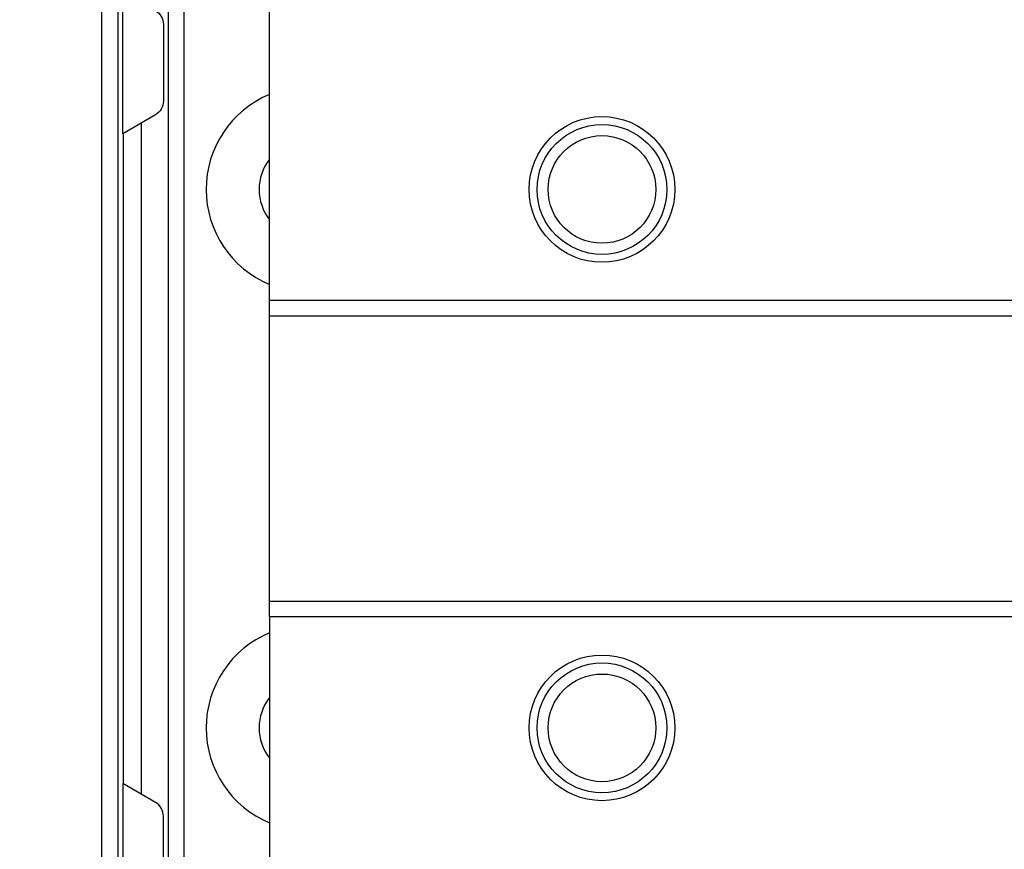
# Model space of a CAD drawing. Units: millimetres. Extents: x -708 to 1199, y -707 to 707.
# Drawn here: x 924 to 987, y -13 to 39 of the extents above; entities that cross this region are included whole.
import ezdxf

# ---------------------------------------------------------------- set-up
doc = ezdxf.new("R2010")
doc.units = ezdxf.units.MM

msp = doc.modelspace()

# ---------------------------------------------------------------- linework, layer by layer
for p, q in [((934.7637933839003, 58.66154931463794), (934.7637933839003, -35.63845068536205)), ((932.0798191042595, -9.80939695093204), (932.0798195948689, 32.59252835129499)), ((930.9519050910802, -9.158211303332024), (930.9519050910802, 31.94130993260799)), ((940.1637933839004, 21.39154931463796), (1016.1637933839, 21.39154931463796))]:
    msp.add_line(p, q)
msp.add_lwpolyline([(1022.5637933839, 58.66154931463794), (1021.5637933839, 58.66154931463794), (933.7637933839003, 58.66154931463794), (933.7637933839003, -35.63845068536205), (934.7637933839003, -35.63845068536205), (1021.5637933839, -35.63845068536205), (1022.5637933839, -35.63845068536205)], close=True)
msp.add_lwpolyline([(940.1637933839004, 2.391549314637956), (1016.1637933839, 2.391549314637956), (1016.1637933839, 1.391549314637956), (940.1637933839004, 1.391549314637956), (940.1637933839004, 2.391549314637956), (940.1637933839004, 20.39154931463796), (940.1637933839004, 21.39154931463796), (940.1637933839004, 41.39154931463796), (1016.1637933839, 41.39154931463796), (1016.1637933839, 21.39154931463796), (1016.1637933839, 20.39154931463796), (940.1637933839004, 20.39154931463796)])
at = {"extrusion": (0, 0, -1)}
msp.add_lwpolyline([(-933.4637933839002, 33.96889958382798, 0.2679491924306633), (-932.9637933839002, 33.10287418004796), (-930.9024216435103, 31.91274065082797), (-930.9024216435103, 40.87035797844797), (-932.9637933839002, 39.68022444922795, 0.2679491924306602), (-933.4637933839002, 38.81419904544796)], format="xyb", close=True, dxfattribs=at)
msp.add_lwpolyline([(-940.1637933839004, 1.391549314637956), (-940.1637933839004, -18.60845068536204), (-1016.1637933839, -18.60845068536204), (-1016.1637933839, 1.391549314637956)], dxfattribs=at)
msp.add_lwpolyline([(930.9024216435103, -18.08725934917203), (932.9637933839017, -16.8971258199556, 0.2679491924305796), (933.4637933839002, -16.03110041617202), (933.4637933839002, -11.18580095455204, 0.2679491924306612), (932.9637933839017, -10.31977555076846), (930.9024216435103, -9.12964202155203)], format="xyb", close=True)
for centre, radius in [((961.1637933839003, 28.39154931463796), 4.6), ((961.1637933839003, 28.39154931463796), 4.1), ((961.1637933839004, 28.39154931463796), 3.4), ((961.1637933839003, -5.608450685362044), 4.6), ((961.1637933839003, -5.608450685362044), 4.1), ((961.1637933839004, -5.608450685362044), 3.4)]:
    msp.add_circle(centre, radius)
for centre, radius, start, end in [((942.6637933839003, 28.39154931463796), 6.5, 112.6198649480395, 247.3801350519606), ((942.6637933839003, 28.39154931463796), 3.15, 142.5280048171832, 217.471995182817), ((942.6637933839003, -5.608450685362044), 6.5, 112.6198649480395, 247.3801350519606), ((942.6637933839003, -5.608450685362044), 3.15, 142.5280048171832, 217.471995182817)]:
    msp.add_arc(centre, radius, start, end)
for points, weights, knots in [([(814.5810961208003, -76.25845068562202), (814.914378691767, -76.25849314554202), (815.2476612627336, -76.25853560546201), (815.5809438337003, -76.25857806538201), (815.5809450393473, -76.20971892634682), (815.5845511992883, -76.11169105307582), (815.6007491336163, -75.96513428467611), (815.6312637105513, -75.80106993085082), (815.6841287998163, -75.61182483460033), (815.7674128917103, -75.40489801925202), (815.8676858265103, -75.22048938439244), (815.9776671603693, -75.05847166452492), (816.0972969595413, -74.91251162724373), (816.2435454683363, -74.76655780247592), (816.4108081970182, -74.63173908705264), (816.6033018646123, -74.50870316076984), (816.8261960295922, -74.40038180229914), (817.0588816625043, -74.32275075627922), (817.2733205304103, -74.27929794751964), (817.4409772714263, -74.26157813626742), (817.5394139308223, -74.25845461538103), (817.5816471887002, -74.25845249771203), (817.5816457441063, -74.25845458041593), (817.5816427027653, -74.25817819249184), (817.5816379419063, -74.25679430193932), (817.5816322066972, -74.25377149024982), (817.5816258275092, -74.24822638113082), (817.5816189368883, -74.23923711768782), (817.5816131004012, -74.22861604751282), (817.5816082976722, -74.21760821058203), (817.5816045610072, -74.20754291142234), (817.5816012141893, -74.19718740392142), (817.5815975573082, -74.18437359823693), (817.5815927798003, -74.16505258201121), (817.5815863068702, -74.13267734364862), (817.5815788820693, -74.08314891328152), (817.5815717843793, -74.01639624719724), (817.5815661589343, -73.94074608446184), (817.5815623448963, -73.86831281577574), (817.5815599298983, -73.80808020695812), (817.5815583866603, -73.75906258264482), (817.5815571055613, -73.71123561614803), (817.5815560747703, -73.66004121226203), (817.5815552530073, -73.61030920441064), (817.5815547705223, -73.57095545935104), (817.5815544573233, -73.54123391437972), (817.5815542145463, -73.51646122331204), (817.5815540149492, -73.49187565151482), (817.5815538478063, -73.46753588433222), (817.5815537056133, -73.44339474952014), (817.5815535755983, -73.41947142418974), (817.5815534655962, -73.39574091096674), (817.5815533807943, -73.37225091386964), (817.5815533111713, -73.34899053331483), (817.5815532121965, -73.3107171645525), (817.5815531474768, -73.28061931828009), (817.5815531060002, -73.25845068545203), (817.4469673887372, -73.26287642053433), (817.3123816714752, -73.26730215561662), (817.0832574261323, -73.29773658488162), (816.9865772793922, -73.31578646899604), (816.7754316469352, -73.36597607913393), (816.6614832432623, -73.40060157055504), (816.4304191659572, -73.48576837940263), (816.3121758790373, -73.53792696541612), (816.0865983053593, -73.65511948128844), (815.9768028560122, -73.72081184571454), (815.7736275459943, -73.86116964089632), (815.6778482809623, -73.93625622064033), (815.4958993733593, -74.09780067109952), (815.4085417322323, -74.18564362468732), (815.2468633400763, -74.36983601300741), (815.1713470522723, -74.46756866545581), (815.0341153633103, -74.66937203654612), (814.9713929974773, -74.77526196768042), (814.8581903396242, -74.99457288103963), (814.8073043401603, -75.11032526765473), (814.7209074851553, -75.34477818673992), (814.6847990109693, -75.46471257370743), (814.6296356041453, -75.70423735777382), (814.6095096204112, -75.82348400173854), (814.5883958146773, -76.03085309179772), (814.5840817073882, -76.11766189429554), (814.5815963250243, -76.22232059959444), (814.5813626357512, -76.23945241492603), (814.5811133421263, -76.25720918166684), (814.5811047314633, -76.25782993364442), (814.5810961208003, -76.25845068562202), (814.581096120967, -115.8451820049353), (814.5810961211337, -155.4319133242487), (814.5810961213003, -195.018644643562), (814.9143786842003, -195.018644636062), (815.2476612471003, -195.018644628562), (815.5809438100002, -195.018644621062), (815.5810455428162, -195.196717352965), (815.5811472696912, -195.374790084869), (815.5818557092523, -195.680841278082), (815.5822816204483, -195.811313763774), (815.5834649466652, -196.096054898095), (815.5842822346563, -196.250204905402), (815.5862703193543, -196.558536967959), (815.5874730699003, -196.714808696029), (815.5901543712542, -197.010391253685), (815.5916441480603, -197.152815064463), (815.5949132696793, -197.425014352925), (815.5967194692313, -197.556857259062), (815.6005812685762, -197.804808721), (815.6026668284172, -197.922703003661), (815.6070047685052, -198.139316062938), (815.6092938090683, -198.239965752193), (815.6140803696393, -198.425691343756), (815.6166228075523, -198.511735771566), (815.6217977206503, -198.66224643222), (815.6244394645073, -198.728126563753), (815.6295225082663, -198.831996620719), (815.6319438623932, -198.871945010525), (815.6351411586793, -198.916802244832), (815.6358732863523, -198.926169054197), (815.6366054133002, -198.935535863562), (815.6365722309492, -198.944711649187), (815.6362243561163, -198.964125832034), (815.6347234382273, -198.995082161515), (815.6315475616683, -199.033514692063), (815.6258062786183, -199.078659503815), (815.6165672113052, -199.129494164181), (815.6056870611783, -199.175170512619), (815.5944222022473, -199.214342412826), (815.5841153118632, -199.245867635711), (815.5735055735872, -199.275060508851), (815.5603615186883, -199.308017281674), (815.5405292537163, -199.352564652771), (815.5072929198533, -199.416633536992), (815.4564934127762, -199.496679346715), (815.3881716793672, -199.58212652973), (815.3110165228543, -199.658716071023), (815.2374630235253, -199.717673108633), (815.1765997787822, -199.758549140703), (815.1273626306253, -199.787470369161), (815.0796152185942, -199.812412001967), (815.0287511538553, -199.835532661868), (814.9795192319023, -199.854552252958), (814.9407099402353, -199.867449205065), (814.9115191621053, -199.876108339336), (814.8872780622712, -199.882648230727), (814.8632665109353, -199.888500478462), (814.8395474049513, -199.8936815448), (814.8160566453103, -199.898234665019), (814.7928073141063, -199.902182293306), (814.7697641998973, -199.905552564394), (814.7469763397853, -199.908360018139), (814.7244246839393, -199.910628379313), (814.7021321633563, -199.912375411603), (814.6800839983642, -199.9136212828), (814.6582816486363, -199.914383870917), (814.6439008250793, -199.914581354123), (814.6367491225003, -199.914623885062), (814.7299267598669, -201.0201110868953), (814.8231043972336, -202.1255982887287), (814.9162820346003, -203.231085490562), (802.5101382316668, -203.231085490562), (790.1039944287336, -203.231085490562), (777.6978506258002, -203.231085490562), (777.6978506258001, -104.599328953762), (777.6978506258001, -5.967572416962014), (777.6978506258002, 92.66418411983798), (777.6864982118335, 92.68163918477131), (777.6751457978669, 92.69909424970466), (777.6637933839003, 92.716549314638), (911.3304600505668, 92.71654931463799), (1044.997126717233, 92.71654931463797), (1178.6637933839, 92.71654931463797), (1178.6637933839, -5.950117352028684), (1178.6637933839, -104.6167840186953), (1178.6637933839, -203.283450685362), (1178.652440969933, -203.2659956204287), (1178.641088555967, -203.2485405554953), (1178.629736142, -203.231085490562), (1173.721212990733, -202.1256432184287), (1168.812689839467, -201.0202009462953), (1163.9041666882, -199.914758674162), (1162.584420161118, -199.617540232987), (1161.495771189462, -198.753500302838), (1160.8330489384, -197.477271077062), (1160.792816014824, -197.399815400127), (1160.7095535612, -197.243636533987), (1160.577476771411, -197.006226309188), (1160.423440077285, -196.73845748652), (1160.229770601178, -196.412077780428), (1159.993765750033, -196.025804839236), (1159.750341207108, -195.635612453312), (1159.538374170552, -195.299324198088), (1159.414123819682, -195.102872448496), (1159.3608547642, -195.018644621062)], [1, 1, 1, 1, 1, 1, 1, 1, 1, 1, 1, 1, 1, 1, 1, 1, 1, 1, 1, 1, 1, 1, 1, 1, 1, 1, 1, 1, 1, 1, 1, 1, 1, 1, 1, 1, 1, 1, 1, 1, 1, 1, 1, 1, 1, 1, 1, 1, 1, 1, 1, 1, 1, 1, 1, 1, 1, 1, 1, 1, 1, 1, 1, 1, 1, 1, 1, 1, 1, 1, 1, 1, 1, 1, 1, 1, 1, 1, 1, 1, 1, 1, 1, 1, 1, 1, 1, 1, 1, 1, 1, 1, 1, 1, 1, 1, 1, 1, 1, 1, 1, 1, 1, 1, 1, 1, 1, 1, 1, 1, 1, 1, 1, 1, 1, 1, 1, 1, 1, 1, 1, 1, 1, 1, 1, 1, 1, 1, 1, 1, 1, 1, 1, 1, 1, 1, 1, 1, 1, 1, 1, 1, 1, 1, 1, 1, 1, 1, 1, 1, 1, 1, 1, 1, 1, 1, 1, 1, 1, 1, 1, 1, 1, 1, 1, 1, 1, 1, 1, 1, 1, 1, 1, 1, 1, 1, 1, 1, 1, 1, 0.940345274968193, 0.940345274968193, 1, 1, 1, 1, 1, 1, 1, 1, 1, 1, 1], [0, 0, 0, 0, 1, 1, 1, 1.046292783438076, 1.093011507526306, 1.140136307353039, 1.205191093619529, 1.280364508575826, 1.35311097967978, 1.405925481822067, 1.467620739602062, 1.533300190315636, 1.602959419083312, 1.672466176753762, 1.751241542069423, 1.839365210126804, 1.906195331301518, 1.959769247618812, 2, 2, 2, 2.019984339208543, 2.041952698539134, 2.065962075939725, 2.100765506588376, 2.135534984302961, 2.17018605186799, 2.193844077453793, 2.215262652292934, 2.234380984828789, 2.253447802129685, 2.282793897559554, 2.326332759222392, 2.387862656562328, 2.456673328497347, 2.524729918339025, 2.584174684303632, 2.627462288844418, 2.658753763252296, 2.689687745753279, 2.72810007194188, 2.764338699047697, 2.790790607704437, 2.80749751893323, 2.824114538777092, 2.840540500493534, 2.856853639071176, 2.873011799581775, 2.889123926546361, 2.905133521702481, 2.92108553099068, 2.936940889510623, 2.952762057505138, 3, 3, 3, 3.08419610563659, 3.08419610563659, 3.147587074061171, 3.147587074061171, 3.223980171125737, 3.223980171125737, 3.305716835867539, 3.305716835867539, 3.386196719300761, 3.386196719300761, 3.46294872079249, 3.46294872079249, 3.541186460991335, 3.541186460991335, 3.619103683906044, 3.619103683906044, 3.696655976825998, 3.696655976825998, 3.776645713376583, 3.776645713376583, 3.857065102964416, 3.857065102964416, 3.934612952165047, 3.934612952165047, 3.989007752976459, 3.989007752976459, 3.999615750929193, 3.999615750929193, 4, 4, 4, 5, 5, 5, 6, 6, 6, 6.096331105703054, 6.096331105703054, 6.169867942630813, 6.169867942630813, 6.258334022618985, 6.258334022618985, 6.3512637735715, 6.3512637735715, 6.441662794196642, 6.441662794196642, 6.533140302844636, 6.533140302844636, 6.624643191442658, 6.624643191442658, 6.714569834310355, 6.714569834310355, 6.807198751862678, 6.807198751862678, 6.89834116659506, 6.89834116659506, 6.976953597065545, 6.976953597065545, 7, 7, 7, 7.020041447085214, 7.042087722651523, 7.066195589413169, 7.101188854743311, 7.136178938628257, 7.171080596481826, 7.194953488893566, 7.216590128179412, 7.235939455928682, 7.255248031690428, 7.285017960129046, 7.32921187544525, 7.391669183511681, 7.461438738922748, 7.530309074243696, 7.590284149979199, 7.633804987295488, 7.665140416843901, 7.695942594330363, 7.734077967163014, 7.76996420077195, 7.796065837426283, 7.812471982589711, 7.828774507863537, 7.844850634794376, 7.860792283403306, 7.876552108259851, 7.892260324386214, 7.907851827648033, 7.923375375627213, 7.938789175483077, 7.954166541547302, 7.969469894571425, 7.98473433404974, 8, 8, 8, 9, 9, 9, 10, 10, 10, 11, 11, 11, 12, 12, 12, 13, 13, 13, 14, 14, 14, 15, 15, 15, 16, 16, 16, 17, 17, 17, 17.09848192604724, 17.19720542199227, 17.29617036694947, 17.42906820023703, 17.59611285881989, 17.76387202888899, 17.89865147273385, 18, 18, 18, 18]), ([(922.6501974431382, -35.29081292529332), (922.7328193972088, -34.45618528217622), (922.8154413512796, -33.62155763905912), (922.8980633053503, -32.78692999594202), (922.8018582799709, -32.80957465807552), (922.6583565523719, -32.82223519537644), (922.4978941030603, -32.82223519537203), (921.2751602902869, -32.82223519537203), (920.0524264775136, -32.82223519537203), (918.8296926647403, -32.82223519537203), (918.6692302154286, -32.82223519537644), (918.5257284878296, -32.80957465807552), (918.4295234624502, -32.78692999594202), (918.5121454165183, -33.62155763905918), (918.5947673705862, -34.45618528217635), (918.6773893246542, -35.29081292529352), (920.0016586974821, -35.29081292529345), (921.32592807031, -35.29081292529339), (922.6501974431382, -35.29081292529332), (923.7314597975417, -35.29081292529213), (924.494871825623, -36.06588374941794), (924.4948718256225, -37.16365909653643), (924.6345123450484, -35.7530432508683), (924.7741528644743, -34.34242740520017), (924.9137933839003, -32.93181155953204), (924.9137933838999, -32.31655540751274), (924.6378468108313, -31.76963555499631), (924.1464906470203, -31.41103492866202), (924.1385209036995, -31.40521850212912), (924.1215958336215, -31.39311263543604), (924.094765175305, -31.37472784766663), (924.0598078468691, -31.35190843743982), (924.0124731531974, -31.32306007287204), (923.9539294831055, -31.29086418199822), (923.8959785682658, -31.26269609744662), (923.8498889756713, -31.24273543617213), (923.8162583839065, -31.22936073807614), (923.7880483552215, -31.21885091398383), (923.7583361324835, -31.20855152697362), (923.7254801654066, -31.19811577111952), (923.6880745162659, -31.18739050351232), (923.6424578405671, -31.17595247624942), (923.5904009240537, -31.16531145462213), (923.5407491849869, -31.15771770568054), (923.5008382953789, -31.15336084274523), (923.4684321499077, -31.15088452600023), (923.4395721753783, -31.14955539321522), (923.4178299422948, -31.14923170393851), (923.3923795205224, -31.14935166713602), (923.3611500446659, -31.15041551743283), (923.3207558793696, -31.15395898324073), (923.2843366198513, -31.15940012832712), (923.2561780943282, -31.16540508446172), (923.2365877137698, -31.17071151871383), (923.2236039027217, -31.17483387075404), (923.2139657612672, -31.17825920831783), (923.2057516191934, -31.18147512907214), (923.1980098172126, -31.18481831446783), (923.189359062403, -31.18894851024461), (923.1789279474518, -31.19464599840674), (923.1676120286794, -31.20228219349843), (923.1583254302687, -31.21070888023962), (923.1524770504435, -31.21829473748372), (923.1491865975183, -31.22451041984812), (923.1474000225166, -31.22970411344872), (923.1468023630093, -31.23306765479913), (923.1466429518603, -31.23467617394203), (923.0970346181202, -31.73580795101536), (923.0474262843802, -32.23693972808869), (922.9978179506403, -32.73807150516203), (922.9978179506403, 8.338467584271303), (922.9978179506403, 49.41500667370463), (922.9978179506403, 90.49154576313796), (923.0299507625236, 90.1103162765713), (923.062083574407, 89.72908679000463), (923.0942163862903, 89.34785730343796)], [1, 1, 1, 1, 0.929533994670104, 0.929533994670104, 1, 1, 1, 1, 0.929533994670063, 0.929533994670063, 1, 1, 1, 1, 1, 1, 1, 0.805451627966424, 0.805451627966424, 1, 1, 1, 1, 0.926873546992111, 0.926873546992111, 1, 1, 1, 1, 1, 1, 1, 1, 1, 1, 1, 1, 1, 1, 1, 1, 1, 1, 1, 1, 1, 1, 1, 1, 1, 1, 1, 1, 1, 1, 1, 1, 1, 1, 1, 1, 1, 1, 1, 1, 1, 1, 1, 1, 1, 1, 1, 1, 1], [0, 0, 0, 0, 1, 1, 1, 2, 2, 2, 3, 3, 3, 4, 4, 4, 5, 5, 5, 6, 6, 6, 7, 7, 7, 8, 8, 8, 9, 9, 9, 9.016290210603438, 9.03457965164835, 9.054792699196039, 9.087687195004483, 9.131351916896609, 9.174905416663448, 9.207506601318117, 9.227338466585541, 9.245309728498613, 9.266793216221386, 9.290032135329936, 9.315004214701966, 9.34688970550868, 9.389225703977543, 9.431352730174146, 9.462666894406972, 9.486554827087327, 9.513493018846532, 9.538760627194847, 9.54652091280046, 9.58581711137272, 9.631535231699386, 9.677468785579308, 9.717102865168364, 9.745336529088007, 9.765305367166361, 9.780325091566667, 9.795397017927638, 9.810564819129713, 9.825769198047881, 9.849763597343355, 9.882739245087967, 9.917778131215131, 9.946088672506598, 9.96579164504355, 9.983795790369559, 10, 10, 10, 11, 11, 11, 12, 12, 12, 13, 13, 13, 13]), ([(1045.91289468246, -202.213481669562), (1045.912894682467, -202.810016268867), (1045.500511302352, -203.231085481853), (1044.91628202534, -203.231085490562), (1077.08128959766, -203.231085490562), (1109.24629716998, -203.231085490562), (1141.4113047423, -203.231085490562), (1153.8174485422, -203.231085490562), (1166.2235923421, -203.231085490562), (1178.629736142, -203.231085490562), (1178.629736142, -104.599328953762), (1178.629736142, -5.967572416962014), (1178.629736142, 92.66418411983798), (1166.223592342134, 92.66418411983798), (1153.817448542267, 92.66418411983798), (1141.4113047424, 92.66418411983798), (1109.246297170087, 92.66418411983798), (1077.081289597774, 92.66418411983798), (1044.91628202546, 92.66418411983798), (1038.747956264457, 92.66418411983798), (1032.579630503454, 92.66418411983798), (1026.41130474245, 92.66418411983798), (994.2462971701236, 92.66418411983798), (962.081289597797, 92.66418411983798), (929.9162820254703, 92.66418411983798), (930.5005113025336, 92.66418411090595), (930.9128946824661, 92.24311489796199), (930.9128946824603, 91.64658029883796), (930.8207982576736, 90.55393169680463), (930.7287018328868, 89.4612830947713), (930.6366054081003, 88.36863449273798), (930.636571653338, 88.37780955273493), (930.6362226071244, 88.39722217225696), (930.6347199370557, 88.42817603428901), (930.6315420488778, 88.46660552312599), (930.6257986443904, 88.51174692817196), (930.6165574576904, 88.56257795390897), (930.6056756239906, 88.60825134257496), (930.59440945458, 88.64742089562398), (930.5841015788959, 88.67894438202197), (930.5734909719226, 88.708135816353), (930.5603459719343, 88.74109114793694), (930.5405124735476, 88.78563683651501), (930.5072743793905, 88.84970413580297), (930.4564724304905, 88.929749561921), (930.3881475238591, 89.01519855746395), (930.310988537796, 89.09179212804), (930.2374315531491, 89.15075391656197), (930.1765658104412, 89.19163425349197), (930.1273271387516, 89.22055905671496), (930.079578883731, 89.24550417368297), (930.0287147702935, 89.26862864661197), (929.9794836918095, 89.28765215771799), (929.9406758294226, 89.30055239948697), (929.9114866628112, 89.30921410540398), (929.8872473295111, 89.31575619842798), (929.8632378425036, 89.32161075457898), (929.8395211301041, 89.32679422966501), (929.8160330802269, 89.33134988380496), (929.7927867911899, 89.33530017673397), (929.7697470054999, 89.33867328007798), (929.7469627596375, 89.341483742071), (929.7244149753942, 89.34375530134699), (929.7021266118604, 89.34550572783999), (929.6800828886031, 89.34675519377598), (929.6582852571925, 89.34752162314399), (929.6439077345663, 89.347721812772), (929.6367577185903, 89.34780190973797), (929.7299324875503, 90.45326264643796), (929.8231072565103, 91.55872338313797), (929.9162820254703, 92.66418411983798), (923.7479562644669, 92.66418411983798), (917.5796305034636, 92.66418411983798), (911.4113047424603, 92.66418411983798), (911.5044795113303, 91.55872346247132), (911.5976542802002, 90.45326280510466), (911.6908290490703, 89.34780214773801), (913.8716761598836, 89.34782053297133), (916.0525232706968, 89.34783891820464), (918.2333703815102, 89.34785730343796), (918.2655031933934, 89.72908679000463), (918.2976360052768, 90.1103162765713), (918.3297688171602, 90.49154576313796), (918.3297688171601, 49.41500667370463), (918.3297688171601, 8.338467584271303), (918.3297688171602, -32.73807150516203), (918.2801604834201, -32.23693972808869), (918.2305521496802, -31.73580795101536), (918.1809438159403, -31.23467617394203), (918.1807655688038, -31.23287816204942), (918.1800983845694, -31.22931162520953), (918.1781941813641, -31.22407424083244), (918.1754197415218, -31.21896097607683), (918.1718242619346, -31.21399418113484), (918.16747498527, -31.20920277546654), (918.1624237707052, -31.20458779360354), (918.1567348828951, -31.20016171553323), (918.150430570216, -31.19590676365934), (918.1435696282346, -31.19183672021134), (918.1361790382649, -31.18794537623842), (918.1283274505405, -31.18424833981854), (918.1200055014438, -31.18072522758393), (918.1112383587001, -31.17737727758893), (918.102013056212, -31.17419443629524), (918.0923601440903, -31.17118392447412), (918.0822482819838, -31.16833576514682), (918.071653800408, -31.16564771591774), (918.0605459190685, -31.16312024085732), (918.0489304598714, -31.16076459301723), (918.0368184236702, -31.15859317638231), (918.0242600207463, -31.15662383335754), (918.011298035867, -31.15486980782484), (917.9964853630592, -31.15317066756893), (917.9796193646656, -31.15162535531454), (917.9605141627167, -31.15036381510984), (917.9423673645555, -31.14961650634072), (917.927402228533, -31.14931886276253), (917.9170178797501, -31.14926247069553), (917.9064317259146, -31.14929950440802), (917.8934686514438, -31.14950565644932), (917.8748609698372, -31.15013352096892), (917.8536998517544, -31.15128854083412), (917.8298372110979, -31.15316202328552), (917.8072572075645, -31.15547706337364), (917.7861881377986, -31.15808430367471), (917.7668030800093, -31.16083794825383), (917.7471219135897, -31.16399499904824), (917.7271583713658, -31.16756560445432), (917.7069756193838, -31.17154916747972), (917.6866174851748, -31.17594546187172), (917.6661120586908, -31.18075530702814), (917.6454601138786, -31.18598550489682), (917.6246590391428, -31.19164452694292), (917.6037011278166, -31.19774314603174), (917.5825883311807, -31.20429041697182), (917.561314939526, -31.21129850636223), (917.5398996367821, -31.21877205383262), (917.5183338638892, -31.22672503957892), (917.4966243246934, -31.23516687049002), (917.4747509820313, -31.24411858168503), (917.4527448670369, -31.25358130461254), (917.4306043364126, -31.26356923848081), (917.4083504859921, -31.27408652476842), (917.3859648579792, -31.28515674203672), (917.3559474171971, -31.3006728336681), (917.3181785805814, -31.32149081152491), (917.2802501047495, -31.34420865092187), (917.2497379582171, -31.36363226546493), (917.2191660646026, -31.38388449955772), (917.1962849988295, -31.39994983800818), (917.1810961207802, -31.41103492866202), (916.6897399569721, -31.76963555499822), (916.4137933839044, -32.31655540751393), (916.4137933839003, -32.93181155953204), (916.4137933839002, -37.30848278600003), (916.4137933839002, -41.68515401246803), (916.4137933839003, -46.06182523893602), (916.5534339033259, -46.20146575836173), (916.6930744227517, -46.34110627778745), (916.8327149421775, -46.48074679721316), (911.0414919027635, -46.48074679721321), (905.2502688633497, -46.48074679721327), (899.4590458239358, -46.48074679721333)], [1, 0.805571300884642, 0.805571300884642, 1, 1, 1, 1, 1, 1, 1, 1, 1, 1, 1, 1, 1, 1, 1, 1, 1, 1, 1, 1, 1, 1, 0.805571300964884, 0.805571300964884, 1, 1, 1, 1, 1, 1, 1, 1, 1, 1, 1, 1, 1, 1, 1, 1, 1, 1, 1, 1, 1, 1, 1, 1, 1, 1, 1, 1, 1, 1, 1, 1, 1, 1, 1, 1, 1, 1, 1, 1, 1, 1, 1, 1, 1, 1, 1, 1, 1, 1, 1, 1, 1, 1, 1, 1, 1, 1, 1, 1, 1, 1, 1, 1, 1, 1, 1, 1, 1, 1, 1, 1, 1, 1, 1, 1, 1, 1, 1, 1, 1, 1, 1, 1, 1, 1, 1, 1, 1, 1, 1, 1, 1, 1, 1, 1, 1, 1, 1, 1, 1, 1, 1, 1, 1, 1, 1, 1, 1, 1, 1, 1, 1, 1, 1, 1, 1, 1, 1, 1, 1, 1, 1, 1, 0.926873546992356, 0.926873546992356, 1, 1, 1, 1, 1, 1, 1, 1, 1, 1], [0, 0, 0, 0, 1, 1, 1, 2, 2, 2, 3, 3, 3, 4, 4, 4, 5, 5, 5, 6, 6, 6, 7, 7, 7, 8, 8, 8, 9, 9, 9, 10, 10, 10, 10.02004188442652, 10.04208853126982, 10.06619674028425, 10.10119049537089, 10.13618106926748, 10.17108322320117, 10.194956449699, 10.21659339646857, 10.23594301252591, 10.25525188415029, 10.28502225697422, 10.32921682358709, 10.39167506860048, 10.46144577201068, 10.53031728263312, 10.59029351740357, 10.63381521035866, 10.66515124423777, 10.69595373587531, 10.73408929413844, 10.76997547494498, 10.7960768956077, 10.81248267399569, 10.82878476651767, 10.84486035094955, 10.86080138831949, 10.8765604689587, 10.8922678683846, 10.90785845436478, 10.92338105588451, 10.93879383277298, 10.95417013929568, 10.96947234402367, 10.98473556479701, 11, 11, 11, 12, 12, 12, 13, 13, 13, 14, 14, 14, 15, 15, 15, 16, 16, 16, 17, 17, 17, 18, 18, 18, 18.01701521247197, 18.03412479765356, 18.05124746440216, 18.06820706382491, 18.08503491865292, 18.10157014476382, 18.11792376781336, 18.13400412734928, 18.14999149754725, 18.16565259699819, 18.18109697967319, 18.19623847299068, 18.21129473798757, 18.22612444353585, 18.24081267882955, 18.25534758264645, 18.26985290486223, 18.28433726022503, 18.29884819354388, 18.31335009015907, 18.3278340305148, 18.34221905436499, 18.35651413093758, 18.37552100632569, 18.39456698014973, 18.41359238065024, 18.42788755603799, 18.4365807974197, 18.44223974683626, 18.45679015765225, 18.4714786998553, 18.49140896061889, 18.51160763144411, 18.53206368777616, 18.54767464454692, 18.56332412804878, 18.57907599521346, 18.59487698177716, 18.61071744487854, 18.62654693334026, 18.64236185542563, 18.65817678254633, 18.67400422013743, 18.68984719793777, 18.70573082662304, 18.72164510122122, 18.73760984526217, 18.75359511777891, 18.76965202784895, 18.78576053863162, 18.8019498103454, 18.8181580719943, 18.83443798065461, 18.85076841228252, 18.86717460529633, 18.90006660227165, 18.9332021225635, 18.94990351258307, 18.96667098478655, 19, 19, 19, 20, 20, 20, 21, 21, 21, 22, 22, 22, 23, 23, 23, 23])]:
    msp.add_rational_spline(points, weights, degree=3, knots=knots)
for points, knots in [([(929.5810961208002, -34.30845068557201), (929.5810963024103, 5.278471918597983), (929.5810964840202, 44.86539452276797), (929.5810966656303, 84.45231712693797), (929.586961865087, 84.45231146303897), (929.6047158393512, 84.45229430907031), (929.628796793495, 84.45227126529213), (929.6533317696753, 84.45224829952795), (929.6722781583193, 84.452230891999), (929.7008401333994, 84.45220532734513), (929.7335378518084, 84.45217685738365), (929.7712192479156, 84.45214526065095), (929.8065137405686, 84.45211673633801), (929.8486644192794, 84.452084069471), (929.8959492772892, 84.45204913358597), (929.942019678773, 84.45201688671196), (929.9792232578947, 84.45199200267896), (930.0084299762, 84.45197314731897), (930.0393755265426, 84.45195377099301), (930.0835803008558, 84.45192720370702), (930.14898053046, 84.45189041827697), (930.2297435827061, 84.45184962471998), (930.3116799441694, 84.45181378802599), (930.3773989165832, 84.45178930418396), (930.4219821704917, 84.45177482121798), (930.449686151236, 84.45176694748696), (930.4684333843866, 84.45176190032797), (930.483278747977, 84.45175828073397), (930.495881272283, 84.45175547311194), (930.5072921582448, 84.45175307944501), (930.519799194658, 84.45175051734), (930.5345886203645, 84.45174795290396), (930.5495425108786, 84.45174570804497), (930.5612047363313, 84.45174432115894), (930.5685397044019, 84.45174380511097), (930.5731016705416, 84.45174345514798), (930.5762330324889, 84.45174324913299), (930.5786037764753, 84.451743182956), (930.580217837958, 84.45174319506296), (930.5807846512388, 84.45174323205796), (930.5809438152203, 84.45174325033796), (930.5809431708369, 44.86504105922463), (930.5809425264536, 5.278338868111302), (930.5809418820703, -34.30836332300203), (930.5809398559379, -34.35029330813464), (930.5840297942351, -34.44812827151813), (930.6015881673354, -34.61503359209522), (930.6430880922151, -34.82082774046992), (930.7168141867037, -35.04725316234001), (930.8244247506602, -35.27560018329453), (930.9600304421778, -35.48900445621373), (931.1128740073507, -35.67305061573734), (931.2654050785999, -35.81863707808813), (931.4085216348457, -35.93148747454012), (931.5675259079152, -36.03646421738353), (931.7582394071992, -36.13637517909433), (931.971922321521, -36.21773138920332), (932.1623618090663, -36.26666074848853), (932.3202621972225, -36.29286784726983), (932.451721756093, -36.30559169616996), (932.5373246235972, -36.30837517145031), (932.5785544007739, -36.30843988852428)], [0, 0, 0, 0, 1, 1, 1, 1.012591958891184, 1.037953652193932, 1.050874841689173, 1.063916168790421, 1.077350008864127, 1.109944831737377, 1.130990313938009, 1.154174129452342, 1.181665423466849, 1.216506508783922, 1.250211604953892, 1.275721330101054, 1.293121170991267, 1.31088271917432, 1.34055476007074, 1.386983766145848, 1.453523351166871, 1.526329231975353, 1.593758393513035, 1.641471842104247, 1.671823414334225, 1.694295195962003, 1.715217487405262, 1.734599532969201, 1.75160977659177, 1.770906746268716, 1.80042746026571, 1.838596472107659, 1.875822506093859, 1.904179343371211, 1.923005773927889, 1.941903292027996, 1.961051933906162, 1.980398281619039, 2, 2, 2, 3, 3, 3, 3.039960962702607, 3.093259325294762, 3.159912518898955, 3.240030208350648, 3.320311793775499, 3.400776623945554, 3.481235692769721, 3.548256959184581, 3.601799299137634, 3.655291966489466, 3.730427365349602, 3.807609211574081, 3.873507338819156, 3.917737081651882, 3.959903840210233, 3.999020412217899, 3.999020412217899, 3.999020412217899, 3.999020412217899]), ([(932.5815531058703, -37.30845068518204), (962.9697132911801, -37.30845068521203), (993.3578734764902, -37.30845068524202), (1023.7460336618, -37.30845068527202), (1023.880619379092, -37.30402495018731), (1024.015205096384, -37.29959921510272), (1024.244329341768, -37.26916478582402), (1024.34100948852, -37.25111490170431), (1024.552155120986, -37.20092529155633), (1024.666103524661, -37.16629980013121), (1024.897167601955, -37.08113299127763), (1025.015410888863, -37.02897440526291), (1025.240988462529, -36.91178188938542), (1025.350783911872, -36.84608952495384), (1025.553959221905, -36.70573172974963), (1025.649738486952, -36.63064514998632), (1025.831687394581, -36.46910069948663), (1025.919045035721, -36.38125774587724), (1026.080723427891, -36.19706535751823), (1026.156239715699, -36.09933270505243), (1026.293471404664, -35.89752933392973), (1026.356193770498, -35.79163940277994), (1026.469396428338, -35.57232848940433), (1026.520282427792, -35.45657610278903), (1026.606679282759, -35.22212318374093), (1026.64278775692, -35.10218879681344), (1026.697951163719, -34.86266401277172), (1026.718077147453, -34.74341736879234), (1026.739190953023, -34.53604828001693), (1026.743505060291, -34.44923947886483), (1026.745990442753, -34.34458077366892), (1026.746224132046, -34.32744895707233), (1026.746473425694, -34.30969218906344), (1026.746482036357, -34.30907143708274), (1026.74649064702, -34.30845068510203), (1026.413208076033, -34.30840822515869), (1026.079925505047, -34.30836576521535), (1025.74664293406, -34.30832330527201), (1025.746642940237, 5.278365546597978), (1025.746642946413, 44.86505439846797), (1025.74664295259, 84.45174325033796), (1025.746802115574, 84.45174323132497), (1025.747368914128, 84.45174319286198), (1025.748982918544, 84.45174317863294), (1025.751353572511, 84.451743242851), (1025.75448481662, 84.45174344724401), (1025.75904661883, 84.45174379539301), (1025.766381339165, 84.45174430889196), (1025.778043206913, 84.45174569532301), (1025.792996697706, 84.45174794262701), (1025.807785787419, 84.45175051166999), (1025.820292573782, 84.45175307985798), (1025.83170324745, 84.45175547945294), (1025.844305556116, 84.45175829455994), (1025.859150697022, 84.45176192467798), (1025.877897675438, 84.45176698769595), (1025.905601309459, 84.45177488710002), (1025.950184122837, 84.45178942109195), (1026.015902821703, 84.45181399670699), (1026.097839400574, 84.45184997562498), (1026.178603004365, 84.45189093772697), (1026.244003741285, 84.45192787927598), (1026.28820883725, 84.45195456082595), (1026.319154605853, 84.45197402127101), (1026.348361568712, 84.45199295892101), (1026.385565503718, 84.45201795226896), (1026.431636333619, 84.45205034215294), (1026.478921532461, 84.45208543435896), (1026.521072464528, 84.45211824860897), (1026.556367169729, 84.45214690244794), (1026.59404884766, 84.45217864355047), (1026.626746718593, 84.45220724435316), (1026.655308729501, 84.45223292690096), (1026.674255111507, 84.452250414995), (1026.698790097947, 84.45227348738504), (1026.722871024573, 84.4522966384674), (1026.740624909851, 84.45231387233699), (1026.74649009991, 84.45231956253795), (1026.74649028228, 44.86539614665796), (1026.74649046465, 5.278472730777963), (1026.74649064702, -34.30845068510203)], [0, 0, 0, 0, 1, 1, 1, 1.084196105659293, 1.084196105659293, 1.147587074088212, 1.147587074088212, 1.223980171151457, 1.223980171151457, 1.305716835888269, 1.305716835888269, 1.386196719323589, 1.386196719323589, 1.462948720830294, 1.462948720830294, 1.541186461042584, 1.541186461042584, 1.619103683965625, 1.619103683965625, 1.696655976892387, 1.696655976892387, 1.776645713440128, 1.776645713440128, 1.857065103000287, 1.857065103000287, 1.934612952209925, 1.934612952209925, 1.989007752191196, 1.989007752191196, 1.999615750927284, 1.999615750927284, 2, 2, 2, 3, 3, 3, 4, 4, 4, 4.019601915682809, 4.038948424880944, 4.058097210270278, 4.076994872723918, 4.095821461990839, 4.124178538793769, 4.161404863881947, 4.199574143224195, 4.229095036214591, 4.248392102534023, 4.265402413710992, 4.284784504181138, 4.305706816057087, 4.328178600167819, 4.358530074881907, 4.4062432182895, 4.473671771689742, 4.546476830347012, 4.613015571570735, 4.659443966331976, 4.689115624138725, 4.706876952529286, 4.724276599877735, 4.749786128867489, 4.783491049471576, 4.818332048080761, 4.845823351446544, 4.869007300341032, 4.890052984344263, 4.92264826494233, 4.936082316419196, 4.949123866244194, 4.962045287939356, 4.987407617803639, 5, 5, 5, 6, 6, 6, 6])]:
    msp.add_open_spline(points, degree=3, knots=knots)

doc.saveas('drawing.dxf')
